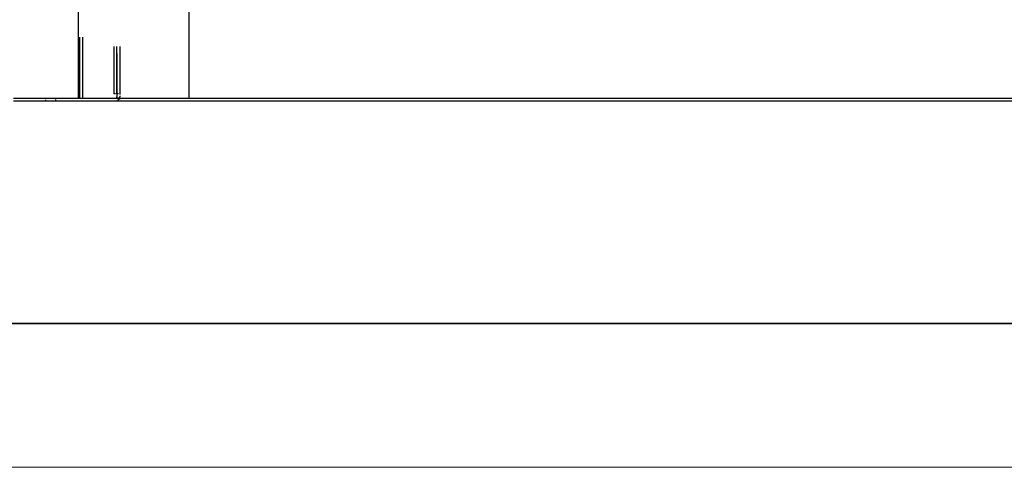
# Model space of a CAD drawing. Units: inches. Extents: x 0 to 11.1, y 0 to 11.2.
# Drawn here: x 1.9 to 3.6, y 0 to 0.8 of the extents above; entities that cross this region are included whole.
import ezdxf

# ---------------------------------------------------------------- set-up
doc = ezdxf.new("R2010")
doc.units = ezdxf.units.IN
doc.header["$MEASUREMENT"] = 0
doc.layers.add('Layer 1', color=7, linetype='Continuous')

# ---------------------------------------------------------------- blocks, each defined once
blk = doc.blocks.new('block 2')
at = {"layer": 'Layer 1', "lineweight": 0}
blk.add_lwpolyline([(0, 0), (11, 0), (11, 8.5), (0, 8.5), (0, 0)], dxfattribs=at)
blk = doc.blocks.new('block 4')
at = {"layer": 'Layer 1', "lineweight": 0}
blk.add_lwpolyline([(0, 0), (11, 0), (11, 8.5), (0, 8.5), (0, 0)], dxfattribs=at)
blk = doc.blocks.new('block 5')
at = {"layer": 'Layer 1', "lineweight": 0}
blk.add_lwpolyline([(0, 0), (11, 0), (11, 8.5), (0, 8.5), (0, 0)], dxfattribs=at)

msp = doc.modelspace()

# ---------------------------------------------------------------- linework, layer by layer
at = {"layer": 'Layer 1', "color": 7, "lineweight": 35}
msp.add_lwpolyline([(0.2569, 0.2569), (10.7431, 0.2569), (10.7431, 8.2431), (0.2569, 8.2431), (0.2569, 0.2569)], dxfattribs=at)
at = {"layer": 'Layer 1', "color": 7, "lineweight": 25}
for points in [[(2.1859, 0.658), (2.1859, 1.0037)], [(1.9888, 0.658), (1.9888, 0.9872)], [(1.9911, 0.658), (1.9911, 0.7675)], [(1.9966, 0.658), (1.9966, 0.7675)], [(2.0522, 0.6666), (2.0522, 0.7511)], [(2.0568, 0.6666), (2.0568, 0.7511)], [(2.0568, 0.7385), (2.0568, 0.658)], [(2.0623, 0.751), (2.0623, 0.6666)], [(4.6159, 0.658), (1.8723, 0.658)], [(4.6159, 0.6533), (1.8723, 0.6533)], [(1.9294, 0.658), (1.9294, 0.6572)], [(1.9294, 0.6549), (1.9294, 0.6533)], [(1.9481, 0.6564), (1.9481, 0.6588)], [(1.9481, 0.6533), (1.9481, 0.6549)], [(2.0545, 0.6666), (2.0514, 0.6666)], [(2.056, 0.6588), (2.0545, 0.658)], [(2.0568, 0.6541), (2.0545, 0.6533)], [(2.0592, 0.6666), (2.0568, 0.6666)], [(2.0568, 0.6603), (2.0568, 0.6611)], [(2.06, 0.6556), (2.0584, 0.6548)], [(2.0592, 0.6666), (2.0592, 0.6674)], [(2.0607, 0.6572), (2.0592, 0.6556)], [(2.0623, 0.6603), (2.0607, 0.6595)], [(2.0615, 0.6666), (2.0623, 0.6666)], [(2.0615, 0.6564), (2.0615, 0.6588)], [(2.0615, 0.6533), (2.0615, 0.6548)], [(2.0623, 0.6666), (2.0623, 0.665)], [(2.0623, 0.6627), (2.0623, 0.6603)], [(2.0623, 0.658), (2.0623, 0.6611)], [(2.0623, 0.6564), (2.0623, 0.6588)], [(2.0623, 0.6533), (2.0623, 0.6548)]]:
    msp.add_lwpolyline(points, dxfattribs=at)

# ---------------------------------------------------------------- block references
at = {"layer": 'Layer 1'}
for name in ['block 2', 'block 4', 'block 5']:
    msp.add_blockref(name, (0, 0), dxfattribs=at)

doc.saveas('drawing.dxf')
